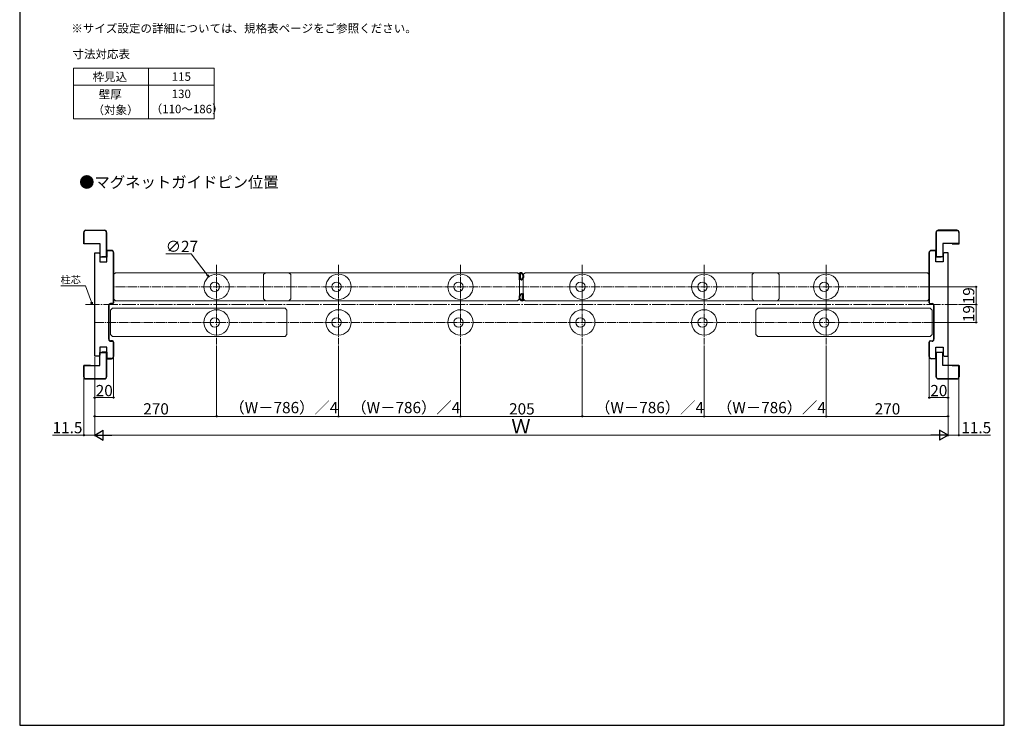
# Model space of a CAD drawing. Extents: x 105 to 1155, y 126 to 1691.
# Drawn here: x 105 to 1155, y 126 to 878 of the extents above; entities that cross this region are included whole.
import ezdxf

# ---------------------------------------------------------------- set-up
doc = ezdxf.new("R2010")
doc.units = 0
doc.linetypes.add('YCENTER_1', pattern=[13, 10, -1, 1, -1])
for name, color, linetype, lineweight in [('TABLE1', 255, 'CONTINUOUS', 13), ('USER1', 3, 'CONTINUOUS', 13), ('YKK_12', 2, 'CONTINUOUS', 13), ('YKK_13', 4, 'CONTINUOUS', 30), ('YKK_D', 6, 'CONTINUOUS', 13), ('YKK_ZWAK', 7, 'CONTINUOUS', 30), ('YSS_KE', 3, 'CONTINUOUS', 30)]:
    doc.layers.add(name, color=color, linetype=linetype, lineweight=lineweight)
doc.styles.add('text-b', font='txt')

msp = doc.modelspace()

# ---------------------------------------------------------------- linework, layer by layer
at = {"layer": 'TABLE1'}
for p, q in [((162.4, 826.7), (312.4, 826.7)), ((162.4, 826.7), (162.4, 772.7)), ((242.4, 826.7), (242.4, 772.7)), ((312.4, 826.7), (312.4, 772.7)), ((162.4, 808.7), (312.4, 808.7)), ((162.4, 772.7), (312.4, 772.7))]:
    msp.add_line(p, q, dxfattribs=at)
at = {"layer": 'YKK_12', "linetype": 'YCENTER_1'}
for p, q in [((315, 617.1), (315, 532.1)), ((445, 617.1), (445, 532.1)), ((575, 617.1), (575, 532.1)), ((705, 617.1), (705, 532.1)), ((835, 617.1), (835, 532.1)), ((965, 617.1), (965, 532.1)), ((1075, 593.6), (205, 593.6)), ((185, 555.6), (1080, 555.6))]:
    msp.add_line(p, q, dxfattribs=at)
at = {"layer": 'YKK_12'}
for p, q in [((205, 606.6), (207, 608.6)), ((205, 606.6), (205, 580.6)), ((392, 608.6), (207, 608.6)), ((365, 606.6), (367, 608.6)), ((365, 606.6), (365, 580.6)), ((636, 608.6), (367, 608.6)), ((392, 608.6), (394, 606.6)), ((394, 580.6), (394, 606.6)), ((636, 608.6), (638, 606.6)), ((638, 580.6), (638, 606.6)), ((644, 608.6), (642, 606.6)), ((642, 580.6), (642, 606.6)), ((644, 608.6), (913, 608.6)), ((886, 606.6), (888, 608.6)), ((886, 606.6), (886, 580.6)), ((1073, 608.6), (888, 608.6)), ((915, 606.6), (913, 608.6)), ((915, 606.6), (915, 580.6)), ((1073, 608.6), (1075, 606.6)), ((1075, 580.6), (1075, 606.6)), ((207, 578.6), (205, 580.6)), ((392, 578.6), (207, 578.6)), ((367, 578.6), (365, 580.6)), ((636, 578.6), (367, 578.6)), ((392, 578.6), (394, 580.6)), ((636, 578.6), (638, 580.6)), ((644, 578.6), (642, 580.6)), ((644, 578.6), (913, 578.6)), ((888, 578.6), (886, 580.6)), ((1073, 578.6), (888, 578.6)), ((913, 578.6), (915, 580.6)), ((1073, 578.6), (1075, 580.6)), ((202, 568.6), (204, 570.6)), ((202, 568.6), (202, 542.6)), ((388, 570.6), (204, 570.6)), ((388, 570.6), (390, 568.6)), ((390, 542.6), (390, 568.6)), ((890, 568.6), (892, 570.6)), ((890, 568.6), (890, 542.6)), ((1076, 570.6), (892, 570.6)), ((1076, 570.6), (1078, 568.6)), ((1078, 542.6), (1078, 568.6)), ((204, 540.6), (202, 542.6)), ((388, 540.6), (204, 540.6)), ((388, 540.6), (390, 542.6)), ((892, 540.6), (890, 542.6)), ((1076, 540.6), (892, 540.6)), ((1076, 540.6), (1078, 542.6))]:
    msp.add_line(p, q, dxfattribs=at)
at = {"layer": 'YKK_12', "linetype": 'YCENTER_1', "ltscale": 1.5}
msp.add_line((175, 574.6), (1105, 574.6), dxfattribs=at)
at = {"layer": 'YKK_12'}
for centre, radius in [((315, 593.6), 13.5), ((313, 593.6), 5), ((445, 593.6), 13.5), ((443, 593.6), 5), ((575, 593.6), 13.5), ((573, 593.6), 5), ((705, 593.6), 13.5), ((703, 593.6), 5), ((835, 593.6), 13.5), ((833, 593.6), 5), ((965, 593.6), 13.5), ((963, 593.6), 5), ((315, 555.6), 13.5), ((445, 555.6), 13.5), ((575, 555.6), 13.5), ((705, 555.6), 13.5), ((835, 555.6), 13.5), ((965, 555.6), 13.5), ((313, 555.6), 5), ((443, 555.6), 5), ((573, 555.6), 5), ((703, 555.6), 5), ((833, 555.6), 5), ((963, 555.6), 5)]:
    msp.add_circle(centre, radius, dxfattribs=at)
at = {"layer": 'YKK_13', "linetype": 'Continuous', "ltscale": 0.5}
for p, q in [((638, 608.6), (638.8, 608.6)), ((638, 600.9), (638, 608.6)), ((638.8, 600.9), (638, 600.9)), ((638.8, 608.6), (638.8, 600.9)), ((638.8, 607.9), (639.4, 608.5)), ((639.3, 607.7), (640, 608.3)), ((639.6, 601.2), (639.6, 601.3)), ((639.7, 601), (642.4, 603.7)), ((639.9, 607.5), (640.5, 608.1)), ((640.4, 607.3), (640.9, 607.8)), ((640.8, 607), (641.3, 607.5)), ((641, 601.6), (641.7, 602.3)), ((641.1, 606.7), (641.6, 607.1)), ((641.4, 606.2), (641.9, 606.7)), ((641.7, 605.8), (642.2, 606.3)), ((641.8, 605.2), (642.3, 605.8)), ((641.8, 603.8), (642.5, 604.5)), ((641.9, 604.6), (642.5, 605.2)), ((638.2, 583.3), (637.5, 582.7)), ((638.1, 582.5), (637.5, 582)), ((640.3, 586.1), (637.6, 583.5)), ((638.2, 581.9), (637.7, 581.4)), ((638.3, 581.4), (637.8, 580.9)), ((638.6, 580.9), (638.1, 580.4)), ((639, 585.6), (638.3, 584.9)), ((638.9, 580.5), (638.4, 580)), ((639.2, 580.1), (638.7, 579.6)), ((639.6, 579.8), (639.1, 579.3)), ((640.1, 579.6), (639.5, 579)), ((640.7, 579.4), (640, 578.8)), ((640.4, 585.9), (640.4, 585.9)), ((641.2, 579.3), (640.6, 578.7)), ((641.2, 578.6), (641.2, 586.3)), ((641.2, 586.3), (642, 586.3)), ((642, 578.6), (641.2, 578.6)), ((642, 586.3), (642, 578.6))]:
    msp.add_line(p, q, dxfattribs=at)
for centre, radius, start, end in [((638.6, 604.7), 3.92, 290.2535, 86.773), ((638.7, 604.6), 3.22, 289.6808, 87.8998), ((639.9, 601.3), 0.25, 109.6808, 180), ((639.9, 601.2), 0.25, 180, 290.2535), ((641.4, 582.5), 3.92, 110.2535, 266.773), ((641.3, 582.6), 3.22, 109.6808, 267.8998), ((640.1, 585.9), 0.25, 0, 110.2535), ((640.1, 585.9), 0.25, 289.6808, 0)]:
    msp.add_arc(centre, radius, start, end, dxfattribs=at)
at = {"layer": 'YKK_D'}
for p, q in [((261, 628.6), (287.8, 628.6)), ((287.8, 628.6), (305.1, 606.2)), ((175.1, 594.6), (149, 594.6)), ((181.5, 577), (175.1, 594.6)), ((1076, 593.6), (1126, 593.6)), ((1125, 574.6), (1125, 593.6)), ((1106, 574.6), (1126, 574.6)), ((1106, 574.6), (1126, 574.6)), ((1125, 574.6), (1125, 555.6)), ((1081, 555.6), (1126, 555.6)), ((315, 531.1), (315, 454.4)), ((315, 531.1), (315, 454.4)), ((445, 531.1), (445, 454.4)), ((445, 530.1), (445, 454.4)), ((575, 531.1), (575, 454.4)), ((575, 531.1), (575, 454.4)), ((705, 531.1), (705, 454.4)), ((705, 531.1), (705, 454.4)), ((835, 531.1), (835, 454.4)), ((835, 531.1), (835, 454.4)), ((965, 531.1), (965, 454.4)), ((965, 531.1), (965, 454.4)), ((185, 518.6), (185, 454.4)), ((185, 518.6), (185, 434.4)), ((185, 518.6), (185, 434.4)), ((185, 518.6), (185, 474.4)), ((205, 518.1), (205, 474.4)), ((1075, 518.1), (1075, 474.4)), ((1095, 521.1), (1095, 454.4)), ((1095, 521.1), (1095, 434.4)), ((1095, 518.6), (1095, 434.4)), ((1095, 518.6), (1095, 474.4)), ((173.5, 496.6), (173.5, 434.4)), ((1106.5, 496.6), (1106.5, 434.4)), ((185, 475.4), (205, 475.4)), ((1095, 475.4), (1075, 475.4)), ((185, 455.4), (315, 455.4)), ((315, 455.4), (445, 455.4)), ((445, 455.4), (575, 455.4)), ((575, 455.4), (705, 455.4)), ((835, 455.4), (705, 455.4)), ((965, 455.4), (835, 455.4)), ((965, 455.4), (1095, 455.4)), ((173.5, 435.4), (139.9, 435.4)), ((185, 435.4), (173.5, 435.4)), ((195.5, 435.4), (1084.5, 435.4)), ((1095, 435.4), (1106.5, 435.4)), ((1106.5, 435.4), (1140.1, 435.4))]:
    msp.add_line(p, q, dxfattribs=at)
at = {"layer": 'YKK_D', "linetype": 'ByBlock', "lineweight": -2}
for p, q in [((306.7, 604.2), (304.6, 605.8)), ((306.7, 604.2), (305.1, 606.2)), ((305.7, 606.7), (306.7, 604.2)), ((182.4, 574.6), (180.9, 576.7)), ((182.4, 574.6), (181.5, 577)), ((182.2, 577.2), (182.4, 574.6))]:
    msp.add_line(p, q, dxfattribs=at)
at = {"layer": 'YKK_D', "lineweight": -2}
for p, q in [((185, 435.4), (194.1, 440.6)), ((185, 435.4), (194.1, 430.1)), ((185, 435.4), (203.2, 435.4)), ((194.1, 430.1), (194.1, 440.6)), ((1095, 435.4), (1076.8, 435.4)), ((1095, 435.4), (1085.9, 440.6)), ((1085.9, 440.6), (1085.9, 430.1)), ((1095, 435.4), (1085.9, 430.1))]:
    msp.add_line(p, q, dxfattribs=at)
at = {"layer": 'YKK_D', "linetype": 'ByBlock', "lineweight": -2}
for centre, radius in [((1125, 593.6), 0.638), ((1125, 574.6), 0.637), ((1125, 574.6), 0.638), ((1125, 555.6), 0.637), ((185, 475.4), 0.637), ((205, 475.4), 0.637), ((1075, 475.4), 0.637), ((1095, 475.4), 0.637), ((185, 455.4), 0.637), ((315, 455.4), 0.637), ((315, 455.4), 0.637), ((445, 455.4), 0.637), ((445, 455.4), 0.637), ((575, 455.4), 0.637), ((575, 455.4), 0.637), ((705, 455.4), 0.637), ((705, 455.4), 0.637), ((835, 455.4), 0.637), ((835, 455.4), 0.637), ((965, 455.4), 0.637), ((965, 455.4), 0.637), ((1095, 455.4), 0.637), ((173.5, 435.4), 0.637), ((1106.5, 435.4), 0.637)]:
    msp.add_circle(centre, radius, dxfattribs=at)
at = {"layer": 'YKK_ZWAK'}
for p, q in [((105, 1656), (105, 126)), ((1155, 126), (1155, 1656)), ((105, 126), (1155, 126))]:
    msp.add_line(p, q, dxfattribs=at)
at = {"layer": 'YSS_KE'}
for p, q in [((173.3, 639.4), (173.3, 651.6)), ((173.5, 651.6), (173.5, 639.6)), ((175.5, 653.8), (195.5, 653.8)), ((195.5, 653.6), (175.5, 653.6)), ((197.5, 625.6), (197.5, 651.6)), ((197.7, 651.6), (197.7, 625.4)), ((1082.3, 651.6), (1082.3, 625.4)), ((1082.5, 625.6), (1082.5, 651.6)), ((1104.5, 653.8), (1084.5, 653.8)), ((1084.5, 653.6), (1104.5, 653.6)), ((1106.5, 651.6), (1106.5, 639.6)), ((1106.7, 639.4), (1106.7, 651.6)), ((180.5, 639.4), (173.3, 639.4)), ((173.5, 639.6), (190.5, 639.6)), ((180.5, 639.6), (180.5, 639.4)), ((190.5, 639.6), (190.5, 625.6)), ((1106.5, 639.6), (1089.5, 639.6)), ((1089.5, 639.6), (1089.5, 625.6)), ((1099.5, 639.6), (1099.5, 639.4)), ((1099.5, 639.4), (1106.7, 639.4)), ((190.5, 625.6), (197.5, 625.6)), ((192.5, 625.4), (192.5, 625.6)), ((197.7, 625.4), (192.5, 625.4)), ((1082.3, 625.4), (1087.5, 625.4)), ((1089.5, 625.6), (1082.5, 625.6)), ((1087.5, 625.4), (1087.5, 625.6)), ((190.5, 523.6), (197.5, 523.6)), ((190.5, 509.6), (190.5, 523.6)), ((197.7, 523.8), (192.5, 523.8)), ((192.5, 523.8), (192.5, 523.6)), ((197.5, 523.6), (197.5, 497.6)), ((197.7, 497.6), (197.7, 523.8)), ((1082.3, 497.6), (1082.3, 523.8)), ((1082.3, 523.8), (1087.5, 523.8)), ((1089.5, 523.6), (1082.5, 523.6)), ((1082.5, 523.6), (1082.5, 497.6)), ((1087.5, 523.8), (1087.5, 523.6)), ((1089.5, 509.6), (1089.5, 523.6)), ((180.5, 509.8), (173.3, 509.8)), ((173.3, 509.8), (173.3, 497.6)), ((173.5, 497.6), (173.5, 509.6)), ((173.5, 509.6), (190.5, 509.6)), ((180.5, 509.6), (180.5, 509.8)), ((1106.5, 509.6), (1089.5, 509.6)), ((1099.5, 509.6), (1099.5, 509.8)), ((1099.5, 509.8), (1106.7, 509.8)), ((1106.5, 497.6), (1106.5, 509.6)), ((1106.7, 509.8), (1106.7, 497.6)), ((195.5, 495.6), (175.5, 495.6)), ((175.5, 495.4), (195.5, 495.4)), ((1084.5, 495.6), (1104.5, 495.6)), ((1104.5, 495.4), (1084.5, 495.4))]:
    msp.add_line(p, q, dxfattribs=at)
at = {"layer": 'YSS_KE', "linetype": 'ByBlock', "lineweight": -2}
for p, q in [((203, 632.3), (197.8, 632.3)), ((197.8, 632.3), (197.8, 625.3)), ((198, 625.1), (198, 632.1)), ((198, 632.1), (203, 632.1)), ((205, 630.1), (205, 576.6)), ((205.2, 576.6), (205.2, 630.1)), ((1074.8, 576.6), (1074.8, 630.1)), ((1075, 630.1), (1075, 576.6)), ((1077, 632.3), (1082.2, 632.3)), ((1082, 632.1), (1077, 632.1)), ((1082, 625.1), (1082, 632.1)), ((1082.2, 632.3), (1082.2, 625.3)), ((185, 519.6), (185, 629.6)), ((185, 629.6), (189.3, 629.6)), ((189.3, 629.6), (190.3, 628.6)), ((190.3, 628.6), (190.3, 620.1)), ((190.3, 620.1), (198, 620.1)), ((197.8, 625.3), (198, 625.3)), ((198, 620.1), (198, 625.1)), ((1082.2, 625.3), (1082, 625.3)), ((1082, 620.1), (1082, 625.1)), ((1089.7, 620.1), (1082, 620.1)), ((1090.7, 629.6), (1089.7, 628.6)), ((1089.7, 628.6), (1089.7, 620.1)), ((1095, 629.6), (1090.7, 629.6)), ((1095, 519.6), (1095, 629.6)), ((200, 573.6), (200, 537.6)), ((200.2, 537.6), (200.2, 573.6)), ((204, 575.6), (202, 575.6)), ((202, 575.4), (204, 575.4)), ((1076, 575.6), (1078, 575.6)), ((1078, 575.4), (1076, 575.4)), ((1079.8, 537.6), (1079.8, 573.6)), ((1080, 573.6), (1080, 537.6)), ((204, 535.8), (202, 535.8)), ((202, 535.6), (204, 535.6)), ((1076, 535.8), (1078, 535.8)), ((1078, 535.6), (1076, 535.6)), ((198, 529.1), (190.3, 529.1)), ((190.3, 529.1), (190.3, 520.6)), ((198, 524.1), (198, 529.1)), ((205, 534.6), (205, 519.1)), ((205.2, 519.1), (205.2, 534.6)), ((1074.8, 519.1), (1074.8, 534.6)), ((1075, 534.6), (1075, 519.1)), ((1082, 524.1), (1082, 529.1)), ((1082, 529.1), (1089.7, 529.1)), ((1089.7, 529.1), (1089.7, 520.6)), ((189.3, 519.6), (185, 519.6)), ((190.3, 520.6), (189.3, 519.6)), ((198, 523.9), (197.8, 523.9)), ((197.8, 523.9), (197.8, 516.9)), ((197.8, 516.9), (203, 516.9)), ((198, 517.1), (198, 524.1)), ((203, 517.1), (198, 517.1)), ((1077, 517.1), (1082, 517.1)), ((1082.2, 516.9), (1077, 516.9)), ((1082, 517.1), (1082, 524.1)), ((1082, 523.9), (1082.2, 523.9)), ((1082.2, 523.9), (1082.2, 516.9)), ((1089.7, 520.6), (1090.7, 519.6)), ((1090.7, 519.6), (1095, 519.6))]:
    msp.add_line(p, q, dxfattribs=at)
at = {"layer": 'YSS_KE'}
for centre, radius, start, end in [((175.5, 651.6), 2.2, 90, 180), ((175.5, 651.6), 2, 90, 180), ((195.5, 651.6), 2.2, 0, 90), ((195.5, 651.6), 2, 0, 90), ((1084.5, 651.6), 2.2, 90, 180), ((1084.5, 651.6), 2, 90, 180), ((1104.5, 651.6), 2.2, 0, 90), ((1104.5, 651.6), 2, 0, 90), ((175.5, 497.6), 2.2, 180, 270), ((175.5, 497.6), 2, 180, 270), ((195.5, 497.6), 2, 270, 0), ((195.5, 497.6), 2.2, 270, 360), ((1084.5, 497.6), 2.2, 180, 270), ((1084.5, 497.6), 2, 180, 270), ((1104.5, 497.6), 2, 270, 0), ((1104.5, 497.6), 2.2, 270, 0)]:
    msp.add_arc(centre, radius, start, end, dxfattribs=at)
at = {"layer": 'YSS_KE', "linetype": 'ByBlock', "lineweight": -2}
for centre, radius, start, end in [((203, 630.1), 2.2, 0, 90), ((203, 630.1), 2, 0, 90), ((1077, 630.1), 2.2, 90, 180), ((1077, 630.1), 2, 90, 180), ((202, 573.6), 2, 90, 180), ((202, 573.6), 1.8, 90, 180), ((204, 576.6), 1, 270, 360), ((204, 576.6), 1.2, 270, 360), ((1076, 576.6), 1.2, 180, 270), ((1076, 576.6), 1, 180, 270), ((1078, 573.6), 2, 0, 90), ((1078, 573.6), 1.8, 0, 90), ((202, 537.6), 2, 180, 270), ((202, 537.6), 1.8, 180, 270), ((204, 534.6), 1.2, 0, 90), ((204, 534.6), 1, 0, 90), ((1076, 534.6), 1.2, 90, 180), ((1076, 534.6), 1, 90, 180), ((1078, 537.6), 2, 270, 360), ((1078, 537.6), 1.8, 270, 360), ((203, 519.1), 2, 270, 360), ((203, 519.1), 2.2, 270, 360), ((1077, 519.1), 2.2, 180, 270), ((1077, 519.1), 2, 180, 270)]:
    msp.add_arc(centre, radius, start, end, dxfattribs=at)

# ---------------------------------------------------------------- texts
at = {"layer": 'TABLE1', "style": 'text-b'}
for s, p in [('枠見込', (182.7, 813)), ('115', (267.2, 813.2)), ('壁厚', (189.3, 794.3)), ('130', (267.1, 794.8)), ('（対象）', (182.7, 777.6)), ('（110～186）', (244.7, 778.6))]:
    msp.add_text(s, height=9, dxfattribs=at).set_placement(p)
at = {"layer": 'USER1', "style": 'text-b'}
for s, height, p in [('※サイズ設定の詳細については、規格表ページをご参照ください。', 9, (160.1, 864.6)), ('寸法対応表', 9, (161.2, 837.2)), ('●マグネットガイドピン位置', 12, (168.4, 699.1))]:
    msp.add_text(s, height=height, dxfattribs=at).set_placement(p)
at = {"layer": 'YKK_D', "style": 'text-b'}
for s, height, p in [('∅27', 12, (260.7, 630.6)), ('柱芯', 8, (148.5, 597.1)), ('20', 12, (186.1, 476.9)), ('20', 12, (1076.1, 476.9)), ('（W－786）／4', 12, (328.6, 458.8)), ('（W－786）／4', 12, (458.6, 458.8)), ('（W－786）／4', 12, (718.6, 458.8)), ('（W－786）／4', 12, (848.6, 458.8)), ('270', 12, (236.8, 457.4)), ('205', 12, (626.9, 457.4)), ('270', 12, (1016.8, 457.4)), ('Ｗ', 15, (629.3, 437.4)), ('11.5', 12, (140.1, 437.4)), ('11.5', 12, (1109.2, 437.4))]:
    msp.add_text(s, height=height, dxfattribs=at).set_placement(p)
for p in [(1123, 574.9), (1123, 555.9)]:
    msp.add_text('19', height=12, rotation=90, dxfattribs=at).set_placement(p)

doc.saveas('drawing.dxf')
